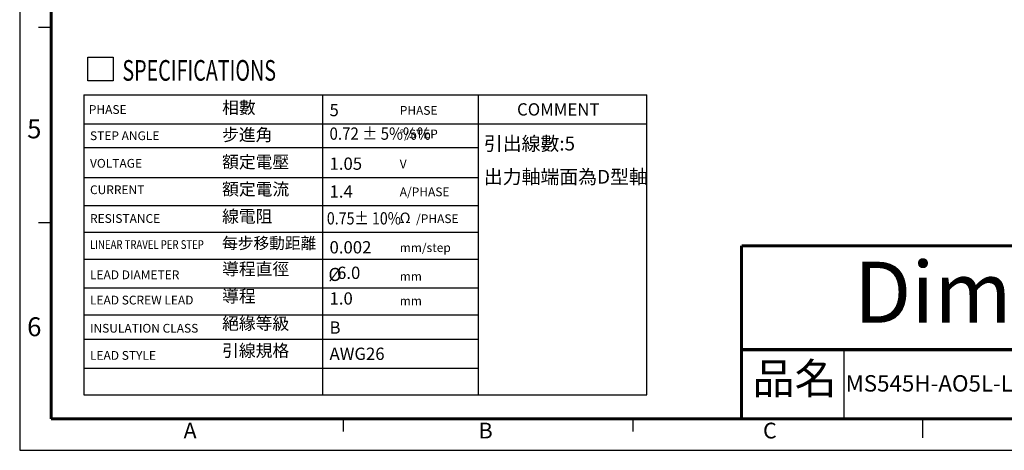
# Model space of a CAD drawing. Extents: x -124 to 2520, y -2069 to 240.
# Drawn here: x -124 to 117, y -61 to 44 of the extents above; entities that cross this region are included whole.
import ezdxf

# ---------------------------------------------------------------- set-up
doc = ezdxf.new("R2010")
doc.units = 0
doc.header["$LTSCALE"] = 8
doc.header["$MEASUREMENT"] = 0
doc.layers.get('0').update_dxf_attribs({"linetype": 'CONTINUOUS'})
for name, color, linetype in [('DIM', 2, 'CONTINUOUS'), ('TEXT', 3, 'CONTINUOUS'), ('圖框', 7, 'CONTINUOUS')]:
    doc.layers.add(name, color=color, linetype=linetype)
doc.styles.add('Arial', font='arial.ttf', dxfattribs={"height": 2.5})
doc.styles.add('IMPACT', font='impact.ttf', dxfattribs={"height": 2.5})
doc.styles.add('ROMANS', font='romans.shx', dxfattribs={"bigfont": 'chineset.shx'})
doc.styles.get("Standard").update_dxf_attribs({"font": 'txt.shx', "height": 2.5, "bigfont": 'chineset.shx'})

msp = doc.modelspace()

# ---------------------------------------------------------------- linework, layer by layer
msp.add_line((77.679, -53.7358), (77.679, -36.8522))
at = {"layer": 'DIM'}
for p, q in [((-107.913, 25.354), (29.4639, 25.354)), ((-49.6826, 25.354), (-49.6826, -47.879)), ((-11.7, 25.354), (-11.7, -47.879)), ((29.4639, -47.879), (29.4639, 25.354)), ((-107.913, 18.2851), (29.4639, 18.2851)), ((-107.913, 12.5253), (-11.7, 12.5253)), ((-107.913, 5.1946), (-11.7, 5.1946)), ((-107.913, -1.6125), (-11.7, -1.6125)), ((-107.913, -8.1577), (-11.7, -8.1577)), ((-107.913, -14.703), (-11.7, -14.703)), ((-107.913, -21.7719), (-11.7, -21.7719)), ((-107.913, -28.3171), (-11.7, -28.3171)), ((-107.913, -34.2649), (-11.7, -34.2649)), ((-107.913, -41.3338), (-11.7, -41.3338)), ((-107.913, -47.879), (29.4639, -47.879))]:
    msp.add_line(p, q, dxfattribs=at)
at = {"layer": 'DIM', "color": 2}
msp.add_line((-107.913, 25.354), (-107.913, -47.879), dxfattribs=at)
at = {"layer": 'TEXT', "color": 5}
for p, q in [((-106.9914, 28.8203), (-106.9914, 34.5977)), ((-106.9914, 34.5977), (-100.7938, 34.5977)), ((-100.7938, 34.5977), (-100.7938, 28.8203)), ((-100.7938, 28.8203), (-106.9914, 28.8203))]:
    msp.add_line(p, q, dxfattribs=at)
at = {"layer": '圖框'}
for p, q in [((-115.9143, 41.7895), (-118.9869, 41.7895)), ((-115.9143, -5.8349), (-118.9869, -5.8349)), ((-44.5469, -56.8083), (-44.5469, -53.7358)), ((26.1215, -56.8083), (26.1215, -53.7358)), ((96.79, -53.7358), (96.79, -58.3446))]:
    msp.add_line(p, q, dxfattribs=at)
msp.add_lwpolyline([(-123.5957, -61.4172), (317.1756, -61.4172), (317.1756, 240.2449), (-123.5957, 240.2449)], close=True, dxfattribs=at)
at = {"layer": '圖框', "color": 11, "const_width": 0.7681}
for points in [[(-115.9143, 232.5635), (-115.9143, -53.7358)], [(52.597, -11.4716), (52.597, -53.7358)], [(52.597, -36.8522), (309.4943, -36.8522)], [(-115.9143, -53.7358), (309.4943, -53.7358)]]:
    msp.add_lwpolyline(points, dxfattribs=at)
at = {"layer": '圖框', "color": 11}
msp.add_lwpolyline([(52.597, -11.4716, 0.7681, 0.7681, 0), (309.4943, -11.4716, 0.7681, 0.7681, 0)], format="xyseb", dxfattribs=at)

# ---------------------------------------------------------------- texts
at = {"color": 5, "style": 'IMPACT', "oblique": 16}
msp.add_text('Dimamotor', height=14.92974, dxfattribs=at).set_placement((80.0471, -30.2858))
at = {"color": 3, "insert": (-48.2431, -16.8783), "char_height": 3.1875, "width": 8.564825, "attachment_point": 1}
msp.add_mtext('%%C', dxfattribs=at)
at = {"layer": 'TEXT', "color": 5, "style": 'ROMANS', "width": 0.7}
msp.add_text('SPECIFICATIONS', height=5.04, dxfattribs=at).set_placement((-98.5339, 28.8304))
at = {"layer": 'TEXT', "color": 2}
for s, height, style, p in [('PHASE', 2.142, 'Arial', (-106.7164, 20.7201)), ('PHASE', 2.142, 'ROMANS', (-30.833, 20.5128)), ('COMMENT', 2.9988, 'Arial', (-2.1991, 20.3261)), ('%%d/STEP', 2.142, 'ROMANS', (-30.833, 14.7529)), ('STEP ANGLE', 2.142, 'Arial', (-106.4354, 14.3272)), ('VOLTAGE', 2.142, 'Arial', (-106.4354, 7.5898)), ('V ', 2.142, 'ROMANS', (-30.833, 7.4223)), ('CURRENT', 2.142, 'Arial', (-106.4354, 1.1331)), ('A/PHASE', 2.142, 'ROMANS', (-30.833, 0.6152)), ('RESISTANCE', 2.142, 'Arial', (-106.4354, -5.8851)), ('/PHASE', 2.142, 'ROMANS', (-26.8435, -5.9301)), ('mm/step', 2.142, 'ROMANS', (-30.833, -12.9989)), ('LEAD DIAMETER', 2.142, 'Arial', (-106.4354, -19.6279)), ('mm', 2.142, 'ROMANS', (-30.833, -20.0058)), ('LEAD SCREW LEAD', 2.142, 'Arial', (-106.4354, -25.8039)), ('mm', 2.142, 'ROMANS', (-30.833, -25.9956)), ('INSULATION CLASS', 2.142, 'Arial', (-106.4354, -32.686)), ('LEAD STYLE', 2.142, 'Arial', (-106.4354, -39.314))]:
    msp.add_text(s, height=height, dxfattribs=dict(at, style=style)).set_placement(p)
at = {"layer": 'TEXT', "style": 'Arial'}
for s, height, p in [('5', 2.9988, (-47.969, 20.1701)), ('1.05', 2.9988, (-47.969, 7.0795)), ('1.4', 2.9988, (-47.969, 0.2725)), ('0.002', 2.9988, (-47.969, -13.3417)), ('  6.0', 2.9988, (-47.969, -19.5739)), ('1.0', 2.9988, (-47.969, -25.8347)), ('B', 2.9988, (-47.969, -32.945)), ('AWG26', 2.9988, (-47.969, -39.3448)), ('MS545H-AO5L-LNH0601A', 4, (77.9944, -47.072))]:
    msp.add_text(s, height=height, dxfattribs=at).set_placement(p)
for s, width, p in [('0.72 %%P 5%%%       ', 0.9, (-47.969, 14.4102)), ('0.75%%P 10%', 0.85, (-48.6316, -6.2728))]:
    msp.add_text(s, height=2.9988, dxfattribs=dict(at, width=width)).set_placement(p)
at = {"layer": 'TEXT', "color": 2, "style": 'Arial', "width": 0.8}
msp.add_text('LINEAR TRAVEL PER STEP', height=2.142, dxfattribs=at).set_placement((-106.4354, -12.2532))
at = {"layer": 'TEXT', "color": 2, "insert": (-74.1842, 23.773), "char_height": 2.998628, "width": 27.0982, "attachment_point": 1, "line_spacing_factor": 0.664286}
msp.add_mtext('{\\f標楷體|b0|i0|c136|p65;相數\\P\\P步進角\\P\\P額定電壓\\P\\P額定電流\\P\\P線電阻\\P\\P\\H0.9355x;每步移動距離\\P\\P\\H1.069x;導程直徑\\P\\P導程\\P\\P絕緣等級\\P\\P引線規格}', dxfattribs=at)
at = {"layer": 'TEXT', "insert": (-10.2961, 15.1675), "char_height": 3.375, "width": 52.824285, "attachment_point": 1, "line_spacing_factor": 0.72, "style": 'ROMANS'}
msp.add_mtext('{\\f新細明體|b0|i0|c136|p18;引出線數:5\\P\\P出力軸端面為D型軸}', dxfattribs=at)
at = {"layer": 'TEXT', "color": 2, "insert": (-30.8488, -3.3734), "char_height": 2.5704, "width": 9.58934, "attachment_point": 1, "style": 'Arial'}
msp.add_mtext('{\\f新細明體|b0|i0|c136|p22;Ω}', dxfattribs=at)
at = {"layer": '圖框', "color": 3, "width": 6.166589}
for s, insert, char_height, attachment_point in [('{\\f細明體|b0|i0|c136|p49;5}', (-118.2935, 17.0658), 4.608811, 6), ('{\\f細明體|b0|i0|c136|p49;6}', (-118.2935, -31.2486), 4.608811, 6), ('{\\f細明體|b0|i0|c136|p49;A}', (-83.5993, -56.5935), 3.840676, 4), ('{\\f細明體|b0|i0|c136|p49;B}', (-11.5838, -56.5935), 3.840676, 4), ('{\\f細明體|b0|i0|c136|p49;C}', (57.8415, -56.5935), 3.840676, 4)]:
    msp.add_mtext(s, dxfattribs=dict(at, insert=insert, char_height=char_height, attachment_point=attachment_point))
at = {"layer": '圖框', "color": 7, "insert": (55.2776, -40.1154), "char_height": 7.524589, "width": 25.081963, "attachment_point": 1}
msp.add_mtext('{\\f標楷體|b0|i0|c136|p65;品名}', dxfattribs=at)

doc.saveas('drawing.dxf')
